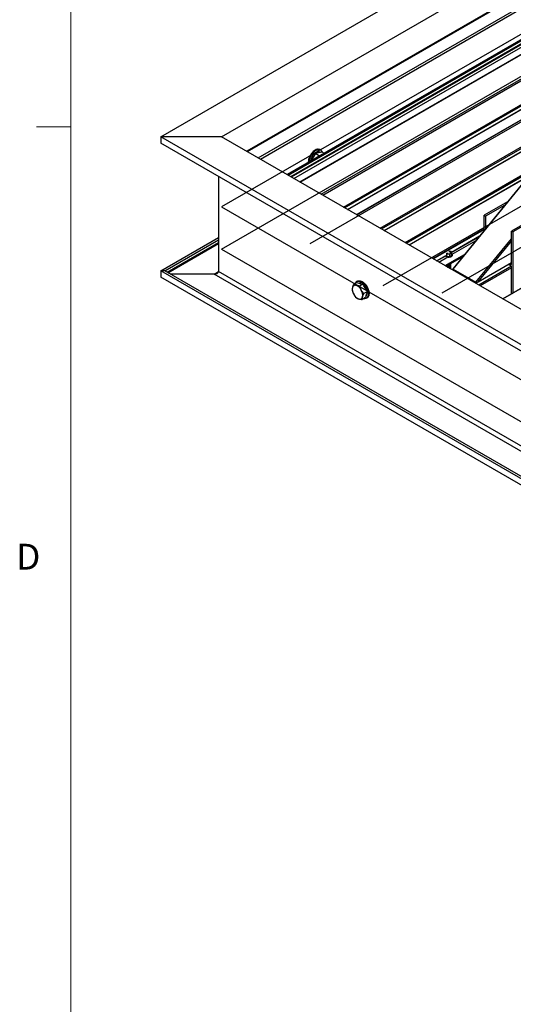
# Model space of a CAD drawing. Units: inches. Extents: x 0.3 to 33.8, y 0.2 to 21.6.
# Drawn here: x 0.3 to 2.1, y 11.2 to 14.8 of the extents above; entities that cross this region are included whole.
import ezdxf

# ---------------------------------------------------------------- set-up
doc = ezdxf.new("R2010")
doc.units = ezdxf.units.IN
doc.header["$MEASUREMENT"] = 0
doc.styles.add('SLDTEXTSTYLE0', font='TXT', dxfattribs={"width": 0.75})

msp = doc.modelspace()

# ---------------------------------------------------------------- linework, layer by layer
at = {"color": 7, "linetype": 'Continuous', "lineweight": 18}
for p, q in [((0.52288, 21.4106), (0.52288, 0.4106)), ((0.52288, 14.4106), (0.39788, 14.4106))]:
    msp.add_line(p, q, dxfattribs=at)
at = {"color": 7, "linetype": 'Continuous', "lineweight": 25}
for p, q in [((1.91033, 13.89347), (3.93155, 16.37028)), ((3.92932, 16.37008), (1.9104, 13.89608)), ((0.84901, 14.37458), (3.08081, 15.66297)), ((1.06998, 14.37458), (3.18953, 15.59817)), ((2.96313, 15.36167), (1.16162, 14.32168)), ((1.20257, 14.29803), (3.00409, 15.33802)), ((1.2108, 14.29328), (3.01231, 15.33328)), ((2.97348, 15.19878), (1.30787, 14.23724)), ((1.35518, 14.20994), (2.88921, 15.09551)), ((3.89228, 14.82528), (2.09077, 13.78529)), ((1.51307, 14.11879), (2.60794, 14.75084)), ((2.52355, 14.64744), (1.56044, 14.09144)), ((1.64635, 14.04184), (2.3705, 14.45989)), ((5.31262, 11.79779), (0.84901, 14.37458)), ((1.06998, 14.37458), (0.84901, 14.37458)), ((0.84901, 14.37458), (0.84901, 14.35161)), ((5.31262, 11.77482), (0.84901, 14.35161)), ((5.31262, 11.92535), (1.06998, 14.37458)), ((1.4126, 14.31316), (1.42599, 14.30543)), ((1.42664, 14.31853), (1.42583, 14.31899)), ((1.42983, 14.32592), (1.42707, 14.32751)), ((1.43422, 14.31924), (1.44207, 14.31471)), ((1.39936, 14.29378), (1.39924, 14.29346)), ((1.40495, 14.30427), (1.40278, 14.30085)), ((1.40752, 14.30779), (1.40727, 14.30748)), ((1.7366, 13.98975), (2.20974, 14.26289)), ((1.05893, 14.23043), (1.05893, 13.88481)), ((2.10821, 14.13847), (2.02291, 14.08923)), ((2.09837, 14.12641), (2.02844, 14.08604)), ((2.23284, 14.09561), (2.12235, 14.03183)), ((2.02291, 14.03395), (2.02291, 14.08923)), ((2.02291, 14.08923), (2.02844, 14.08604)), ((2.02844, 14.08604), (2.02844, 14.04072)), ((2.23836, 14.09242), (2.12788, 14.02864)), ((2.12235, 13.91062), (2.12235, 14.03183)), ((2.12235, 14.03183), (2.12788, 14.02864)), ((2.12788, 14.02864), (2.12788, 13.80671)), ((0.84901, 13.8872), (1.05893, 14.00839)), ((0.86315, 13.8872), (1.05893, 14.00023)), ((1.88607, 13.95271), (1.88782, 13.94894)), ((1.90339, 13.95792), (1.89685, 13.95894)), ((1.89845, 13.94729), (1.90623, 13.95179)), ((1.90623, 13.95179), (1.90339, 13.95792)), ((1.90623, 13.94388), (1.90623, 13.95179)), ((1.88551, 13.90378), (1.94446, 13.93782)), ((1.88607, 13.9448), (1.88782, 13.94103)), ((1.88782, 13.94894), (1.89845, 13.94729)), ((1.88782, 13.94103), (1.88782, 13.94894)), ((1.88782, 13.94103), (1.89845, 13.93938)), ((1.89845, 13.93938), (1.89845, 13.94729)), ((1.89845, 13.93938), (1.90623, 13.94388)), ((1.90804, 13.9444), (1.90804, 13.94552)), ((2.0016, 13.84729), (2.12235, 13.917)), ((0.84901, 13.8872), (0.84901, 13.86424)), ((5.31262, 11.31042), (0.84901, 13.8872)), ((0.86315, 13.8872), (0.84901, 13.8872)), ((5.31262, 11.31858), (0.86315, 13.8872)), ((5.31262, 11.4292), (1.05893, 13.88481)), ((1.88904, 13.90274), (1.88885, 13.90185)), ((1.91033, 13.89347), (1.99319, 13.84563)), ((1.92299, 13.88615), (1.91952, 13.88415)), ((2.12235, 13.90425), (2.1113, 13.91062)), ((2.11683, 13.91381), (2.12235, 13.91062)), ((2.12235, 13.80352), (2.12235, 13.90425)), ((5.31262, 11.28745), (0.84901, 13.86424)), ((1.04231, 13.87521), (0.88392, 13.87521)), ((5.31262, 11.41002), (1.04231, 13.87521)), ((1.56152, 13.84488), (1.54963, 13.83802)), ((1.56298, 13.84987), (1.56022, 13.84827)), ((1.56152, 13.84488), (1.57233, 13.84184)), ((1.58314, 13.8388), (1.57126, 13.83194)), ((1.57233, 13.84184), (1.58314, 13.8388)), ((1.58314, 13.8388), (1.59095, 13.82508)), ((1.59876, 13.81136), (1.58687, 13.8045)), ((1.59095, 13.82508), (1.59876, 13.81136)), ((1.59876, 13.81136), (1.59575, 13.80068)), ((1.59274, 13.79), (1.58086, 13.78314)), ((1.59575, 13.80068), (1.59274, 13.79)), ((1.59537, 13.78738), (1.59813, 13.78897))]:
    msp.add_line(p, q, dxfattribs=at)
at = {"color": 8, "linetype": 'Continuous', "lineweight": 25}
for p, q in [((1.1639, 14.32035), (2.96542, 15.36035)), ((1.31107, 14.2354), (2.96777, 15.19179)), ((1.3208, 14.22978), (2.95045, 15.17056)), ((1.32345, 14.22825), (2.94573, 15.16477)), ((1.33199, 14.22332), (2.93051, 15.14613)), ((1.35433, 14.21042), (2.89071, 15.09735)), ((1.43196, 14.16561), (2.75242, 14.92789)), ((1.43727, 14.16254), (2.74297, 14.91631)), ((2.09102, 13.78514), (3.89253, 14.82514)), ((1.51278, 14.11896), (2.60846, 14.75148)), ((1.51682, 14.11662), (2.60126, 14.74266)), ((1.52723, 14.11061), (2.58272, 14.71994)), ((1.52793, 14.11021), (2.58146, 14.71839)), ((1.56069, 14.0913), (2.5231, 14.64689)), ((1.64606, 14.04201), (2.37102, 14.46052)), ((1.65073, 14.03932), (2.36271, 14.45034)), ((1.66051, 14.03367), (2.34528, 14.42898)), ((1.66122, 14.03326), (2.34402, 14.42744)), ((1.7363, 13.98992), (2.21026, 14.26352)), ((1.74097, 13.98722), (2.20194, 14.25333)), ((1.75075, 13.98157), (2.18452, 14.23198)), ((1.75146, 13.98117), (2.18326, 14.23044)), ((1.83683, 13.93188), (2.02291, 14.03931)), ((1.83805, 13.93118), (2.02291, 14.0379)), ((0.87217, 13.882), (1.05893, 13.98982)), ((1.90464, 13.95522), (2.00678, 14.01418)), ((1.90524, 13.95393), (2.00426, 14.01109)), ((1.90762, 13.94737), (1.99201, 13.99608)), ((1.99319, 13.84563), (2.12235, 14.0039)), ((2.0016, 13.84729), (2.12235, 13.99527)), ((0.87491, 13.88042), (1.05893, 13.98665)), ((1.85053, 13.92398), (1.8837, 13.94313)), ((1.85194, 13.92316), (1.88407, 13.94171)), ((1.85881, 13.91919), (1.89095, 13.93774)), ((1.88135, 13.90618), (1.95186, 13.94689)), ((1.88466, 13.90427), (1.94596, 13.93966)), ((1.04231, 13.87521), (1.05893, 13.8848)), ((1.92414, 13.88549), (1.92067, 13.88349)), ((2.12235, 13.90424), (2.00353, 13.83565)), ((2.12235, 13.89787), (2.00905, 13.83246))]:
    msp.add_line(p, q, dxfattribs=at)
at = {"color": 7, "linetype": 'Continuous'}
for p, q in [((3.1913, 15.34402), (1.06998, 14.11941)), ((1.06998, 13.96631), (3.1913, 15.19092)), ((3.40122, 15.14629), (1.39039, 13.98546)), ((1.871, 13.80698), (3.98127, 15.02521)), ((3.66639, 14.99322), (1.65555, 13.83239)), ((1.06998, 14.11941), (5.31262, 11.67018)), ((1.06998, 13.96631), (5.31262, 11.51708))]:
    msp.add_line(p, q, dxfattribs=at)
at = {"color": 7, "linetype": 'Continuous', "lineweight": 25, "flags": 128}
for points in [[(1.42707, 14.32751), (1.42443, 14.32864), (1.42114, 14.32915), (1.41756, 14.32887), (1.41378, 14.32781), (1.4099, 14.326), (1.406, 14.32347), (1.4022, 14.32029), (1.39857, 14.31654), (1.39521, 14.31231), (1.3922, 14.30771), (1.38962, 14.30284), (1.38753, 14.29783), (1.38598, 14.2928), (1.38501, 14.28788), (1.38464, 14.28318), (1.38466, 14.28157)], [(1.43578, 14.31835), (1.43459, 14.32098), (1.4326, 14.32371), (1.43012, 14.32575), (1.42719, 14.32704), (1.4239, 14.32755), (1.42032, 14.32728), (1.41654, 14.32622), (1.41266, 14.3244), (1.40877, 14.32188), (1.40496, 14.3187), (1.40133, 14.31495), (1.39797, 14.31072), (1.39497, 14.30611), (1.39238, 14.30124), (1.39029, 14.29623), (1.38874, 14.2912), (1.38777, 14.28628), (1.38746, 14.28319)], [(1.42583, 14.31899), (1.42358, 14.31992), (1.42062, 14.32026), (1.41738, 14.3198), (1.41398, 14.31855), (1.41053, 14.31656), (1.40713, 14.31388), (1.4039, 14.31061), (1.40093, 14.30684), (1.39834, 14.30271), (1.39619, 14.29834), (1.39457, 14.29388), (1.39352, 14.28948), (1.39314, 14.28646)], [(1.89021, 13.95032), (1.89238, 13.94944), (1.89494, 13.94905), (1.89758, 13.94918), (1.89998, 13.94983), (1.90185, 13.95091), (1.90297, 13.95229), (1.9032, 13.95382), (1.90251, 13.95529), (1.901, 13.95654), (1.89883, 13.95742), (1.89627, 13.95782), (1.89491, 13.95782)], [(1.8837, 13.94344), (1.88476, 13.942), (1.88681, 13.94044)], [(1.88407, 13.94171), (1.88476, 13.94088), (1.88681, 13.93932)], [(1.88681, 13.94044), (1.88951, 13.93926), (1.89266, 13.93855), (1.89603, 13.93835), (1.89937, 13.93868), (1.90243, 13.93952), (1.90498, 13.9408), (1.90684, 13.94244), (1.90786, 13.9443), (1.90798, 13.94626), (1.90717, 13.94816), (1.90623, 13.94925)], [(1.88681, 13.93932), (1.88951, 13.93814), (1.89266, 13.93742), (1.89603, 13.93722), (1.89937, 13.93756), (1.90243, 13.9384), (1.90498, 13.93968), (1.90684, 13.94132), (1.90786, 13.94318), (1.90804, 13.9444)], [(1.88904, 13.90456), (1.88886, 13.90347), (1.88943, 13.90207), (1.89083, 13.90089)], [(1.88927, 13.90595), (1.88943, 13.90572), (1.89083, 13.90454)], [(1.89042, 13.90662), (1.89083, 13.90636), (1.89288, 13.90555), (1.89529, 13.90522), (1.89775, 13.90542), (1.89992, 13.90612), (1.9015, 13.90722), (1.90229, 13.90858), (1.90217, 13.91001), (1.90217, 13.91002)], [(1.89083, 13.90454), (1.89288, 13.90373), (1.89529, 13.9034), (1.89775, 13.9036), (1.89992, 13.90429), (1.9015, 13.9054), (1.90229, 13.90675), (1.90217, 13.90818), (1.90217, 13.9082)], [(1.89083, 13.90271), (1.89288, 13.90191), (1.89529, 13.90158), (1.89775, 13.90178), (1.89992, 13.90247), (1.9015, 13.90357), (1.90229, 13.90493), (1.90217, 13.90636), (1.90217, 13.90638)], [(1.89083, 13.90089), (1.89288, 13.90008), (1.89529, 13.89976), (1.89775, 13.89995), (1.89992, 13.90065), (1.9015, 13.90175), (1.90229, 13.90311), (1.90217, 13.90454), (1.90217, 13.90456)], [(1.89212, 13.9076), (1.89288, 13.90737), (1.89529, 13.90704), (1.89775, 13.90724), (1.89992, 13.90794), (1.9015, 13.90904), (1.90229, 13.9104), (1.90217, 13.91183), (1.90217, 13.91185)], [(1.89441, 13.90892), (1.89529, 13.90887), (1.89775, 13.90906), (1.89992, 13.90976), (1.9015, 13.91086), (1.90229, 13.91222), (1.90225, 13.91345)], [(1.89565, 13.89793), (1.89775, 13.89813), (1.89992, 13.89883), (1.9015, 13.89993), (1.90229, 13.90129), (1.90217, 13.90272), (1.90217, 13.90274)], [(1.89826, 13.89642), (1.90015, 13.89713), (1.90168, 13.89831), (1.90234, 13.89974), (1.90217, 13.90092)], [(1.89862, 13.89621), (1.89944, 13.8966), (1.9002, 13.89715)], [(1.9002, 13.89533), (1.90151, 13.8963), (1.90229, 13.89766), (1.90217, 13.89909), (1.90217, 13.89909)], [(1.55427, 13.8407), (1.55564, 13.84364), (1.55768, 13.84631), (1.56021, 13.84827), (1.56318, 13.84948), (1.56651, 13.84992), (1.57011, 13.84956), (1.5739, 13.84842), (1.57779, 13.84653), (1.58168, 13.84393), (1.58547, 13.84069), (1.58908, 13.83689), (1.5924, 13.83261), (1.59537, 13.82798), (1.5979, 13.82309), (1.59994, 13.81807), (1.60144, 13.81305), (1.60235, 13.80814), (1.60265, 13.80347), (1.60235, 13.79916), (1.60144, 13.79531), (1.59994, 13.79201), (1.5979, 13.78934), (1.59537, 13.78738), (1.5924, 13.78617), (1.58908, 13.78573), (1.58584, 13.78602)], [(1.56298, 13.84987), (1.56594, 13.85108), (1.56927, 13.85151), (1.57287, 13.85116), (1.57667, 13.85002), (1.58055, 13.84813), (1.58444, 13.84553), (1.58824, 13.84229), (1.59184, 13.83848), (1.59517, 13.83421), (1.59813, 13.82957), (1.60067, 13.82468), (1.6027, 13.81967), (1.6042, 13.81464), (1.60511, 13.80974), (1.60541, 13.80507), (1.60511, 13.80076), (1.6042, 13.7969), (1.6027, 13.7936), (1.60067, 13.79094), (1.59813, 13.78897), (1.59813, 13.78897)]]:
    msp.add_lwpolyline(points, dxfattribs=at)
at = {"color": 7, "linetype": 'Continuous', "lineweight": 25}
for centre, radius, start, end in [((1.44241, 14.27798), 0.04586, 150.28297, 159.84357), ((1.4426, 14.27802), 0.046, 140.17108, 150.44245), ((1.89151, 13.95358), 0.00351, 175.80969, 248.30943), ((1.89623, 13.9481), 0.00824, 33.44531, 99.22312), ((1.89197, 13.9056), 0.0031, 177.73055, 248.5123), ((1.8956, 13.91027), 0.00743, 231.76333, 308.23667), ((1.8956, 13.90845), 0.00743, 231.78975, 308.21175), ((1.8956, 13.9121), 0.00743, 231.91407, 308.08743), ((1.8956, 13.90664), 0.00744, 231.95958, 308.03892), ((1.89556, 13.91425), 0.00772, 241.55574, 306.69055), ((1.89565, 13.91597), 0.00758, 256.29851, 306.67072), ((1.89612, 13.90402), 0.00649, 271.90168, 308.79664), ((1.89622, 13.91662), 0.00631, 275.97909, 308.97685), ((1.89718, 13.91682), 0.00595, 276.3681, 323.62653), ((1.89987, 13.89634), 0.00248, 312.78201, 22.05882), ((1.57832, 13.82025), 0.03397, 169.6608, 212.59558), ((1.55514, 13.82414), 0.01047, 70.00385, 167.83201), ((1.54636, 13.80153), 0.03472, 26.85576, 69.15036), ((1.56863, 13.82571), 0.01708, 59.71145, 88.85733), ((1.54872, 13.79892), 0.03397, 349.65878, 32.59759), ((1.55152, 13.80266), 0.04613, 19.13184, 40.14326), ((1.58068, 13.81764), 0.03473, 206.85624, 249.1501), ((1.5719, 13.79503), 0.01047, 250.00254, 347.8348), ((1.58032, 13.80587), 0.01678, 329.8993, 358.64539)]:
    msp.add_arc(centre, radius, start, end, dxfattribs=at)
for centre, major_axis, ratio, start_param, end_param in [((1.04231, 13.88481), (0.01662, 0), 0.5773815, 4.712389, 6.2831853), ((1.04231, 13.88481), (0.01662, 0), 0.5773815, 4.712389, 6.2831853), ((1.91597, 13.89672), (0.00619, 0.00268), 0.3953865, 2.490324, 3.4275653), ((1.99883, 13.84889), (0.00619, 0.00268), 0.3953865, 3.4275653, 4.9983617)]:
    msp.add_ellipse(centre, major_axis=major_axis, ratio=ratio, start_param=start_param, end_param=end_param, dxfattribs=at)
for points, knots in [([(1.40258, 14.30071), (1.40382, 14.30268), (1.40633, 14.30666), (1.40995, 14.3106), (1.41211, 14.31269), (1.4126, 14.31316)], [0, 0, 0, 0, 0.430055, 0.8726049, 1, 1, 1, 1]), ([(1.4126, 14.31316), (1.41318, 14.3136), (1.41458, 14.31467), (1.4173, 14.3162), (1.41989, 14.31705), (1.4212, 14.31748)], [0, 0, 0, 0, 0.2615905, 0.6272494, 1, 1, 1, 1]), ([(1.4212, 14.31748), (1.42192, 14.31766), (1.42416, 14.31824), (1.42846, 14.3189), (1.43229, 14.31913), (1.43422, 14.31924)], [0, 0, 0, 0, 0.1892959, 0.5904874, 1, 1, 1, 1]), ([(1.398, 14.28927), (1.39831, 14.29045), (1.39926, 14.29405), (1.40099, 14.29786), (1.4024, 14.30039), (1.40258, 14.30071)], [0, 0, 0, 0, 0.2981357, 0.9119137, 1, 1, 1, 1]), ([(1.5449, 13.82635), (1.54483, 13.8261), (1.5443, 13.82419), (1.54366, 13.82079), (1.54363, 13.81805), (1.54362, 13.81667)], [0, 0, 0, 0, 0.07009905, 0.53078872, 1, 1, 1, 1]), ([(1.54362, 13.81667), (1.5444, 13.81416), (1.54599, 13.8091), (1.54845, 13.80435), (1.5497, 13.80195)], [0, 0, 0, 0, 0.4954643, 1, 1, 1, 1]), ([(1.54963, 13.83802), (1.54866, 13.83601), (1.5467, 13.83195), (1.5455, 13.82823), (1.5449, 13.82635)], [0, 0, 0, 0, 0.4954539, 1, 1, 1, 1]), ([(1.55872, 13.83398), (1.55793, 13.83422), (1.55435, 13.83529), (1.5517, 13.83683), (1.54963, 13.83802)], [0, 0, 0, 0, 0.2189892, 1, 1, 1, 1]), ([(1.57126, 13.83194), (1.57038, 13.83202), (1.56769, 13.83226), (1.56334, 13.83284), (1.56027, 13.8336), (1.55872, 13.83398)], [0, 0, 0, 0, 0.1943044, 0.5944067, 1, 1, 1, 1]), ([(1.57734, 13.81722), (1.57716, 13.81755), (1.57577, 13.82002), (1.57351, 13.82488), (1.57201, 13.82957), (1.57126, 13.83194)], [0, 0, 0, 0, 0.070088, 0.5307816, 1, 1, 1, 1]), ([(1.58687, 13.8045), (1.58512, 13.80645), (1.58159, 13.81038), (1.57876, 13.81493), (1.57734, 13.81722)], [0, 0, 0, 0, 0.49545009, 1, 1, 1, 1]), ([(1.5497, 13.80195), (1.54988, 13.80163), (1.5513, 13.79917), (1.55432, 13.79475), (1.55758, 13.79108), (1.55923, 13.78923)], [0, 0, 0, 0, 0.0701006, 0.5307958, 1, 1, 1, 1]), ([(1.55923, 13.78923), (1.5613, 13.78803), (1.56395, 13.7865), (1.56753, 13.78542), (1.56832, 13.78519)], [0, 0, 0, 0, 0.7809969, 1, 1, 1, 1]), ([(1.56832, 13.78519), (1.56984, 13.78481), (1.57291, 13.78405), (1.57726, 13.78347), (1.57998, 13.78322), (1.58086, 13.78314)], [0, 0, 0, 0, 0.399714, 0.805678, 1, 1, 1, 1]), ([(1.58086, 13.78314), (1.58086, 13.7846), (1.58088, 13.78753), (1.58171, 13.79105), (1.58214, 13.79282)], [0, 0, 0, 0, 0.4954564, 1, 1, 1, 1]), ([(1.58214, 13.79282), (1.58221, 13.79308), (1.58277, 13.795), (1.58416, 13.79883), (1.58596, 13.8026), (1.58687, 13.8045)], [0, 0, 0, 0, 0.0700949, 0.5307867, 1, 1, 1, 1])]:
    msp.add_open_spline(points, degree=3, knots=knots, dxfattribs=at)

# ---------------------------------------------------------------- texts
at = {"color": 7, "linetype": 'Continuous', "lineweight": 0, "insert": (0.32371, 12.89549), "char_height": 0.09375, "attachment_point": 1, "style": 'SLDTEXTSTYLE0'}
msp.add_mtext('D', dxfattribs=at)

doc.saveas('drawing.dxf')
